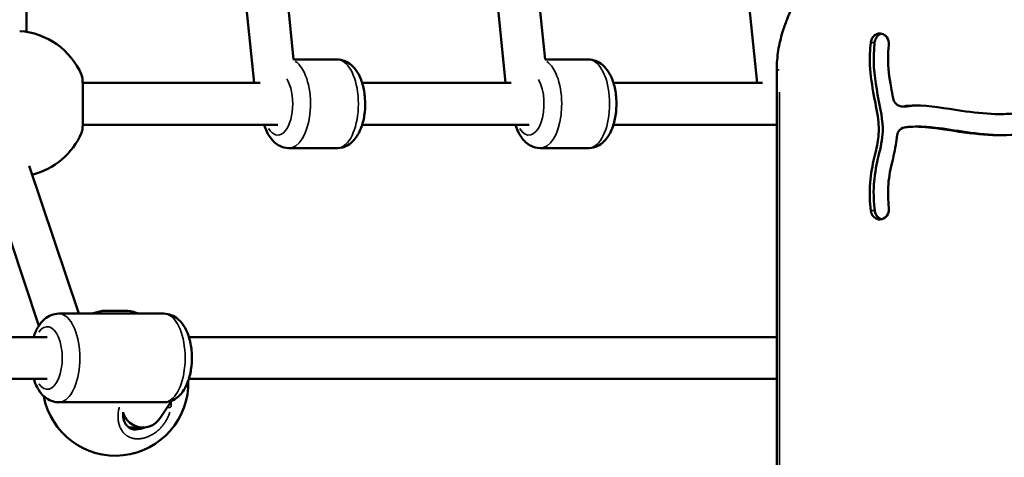
# Model space of a CAD drawing. Units: millimetres. Extents: x -462 to 13317, y 4 to 11602.
# Drawn here: x 3524 to 3902, y 2580 to 2748 of the extents above; entities that cross this region are included whole.
import ezdxf

# ---------------------------------------------------------------- set-up
doc = ezdxf.new("R2010")
doc.units = ezdxf.units.MM
doc.header["$MEASUREMENT"] = 0
doc.layers.add('Visible (ISO)', color=7, linetype='Continuous', lineweight=50)
doc.layers.add('Visible Narrow (ISO)', color=7, linetype='Continuous', lineweight=35)
doc.styles.get("Standard").update_dxf_attribs({"font": 'square721_bt_roman.ttf'})
doc.dimstyles.get("Standard").update_dxf_attribs({"dimtxt": 200, "dimasz": 100, "dimexe": 0.18, "dimexo": 0.0625, "dimgap": 40, "dimtad": 1, "dimdec": 0, "dimlfac": 0.1, "dimrnd": 5, "dimzin": 0, "dimdsep": 46, "dimtxsty": 'Standard', "dimcen": 0.09, "dimse1": 1, "dimse2": 1, "dimadec": 0, "dimazin": 0, "dimtfac": 1, "dimtdec": 0, "dimtofl": 0, "dimtmove": 0, "dimatfit": 3, "dimfxl": 1, "dimtolj": 1, "dimtzin": 0, "dimarcsym": 0})

# ---------------------------------------------------------------- blocks, each defined once
blk = doc.blocks.new('*D11')
at = {"color": 0, "lineweight": -2, "transparency": 16777216}
blk.add_line((172.49, 4877.7), (4748.92, 4877.7), dxfattribs=at)
at = {"color": 0, "transparency": 16777216}
for points in [[(172.49, 4906.03), (172.49, 4849.37), (2.49, 4877.7)], [(4748.92, 4906.03), (4748.92, 4849.37), (4918.92, 4877.7)]]:
    blk.add_solid(points, dxfattribs=at)
at = {"layer": 'Defpoints', "color": 0, "transparency": 16777216}
for p in [(4918.92, 4877.7), (2.49, 3248.78), (4918.92, 2310.74)]:
    blk.add_point(p, dxfattribs=at)
at = {"color": 0, "transparency": 16777216, "insert": (2460.71, 5061.27), "char_height": 280, "attachment_point": 5}
blk.add_mtext('\\A1;490', dxfattribs=at)
blk = doc.blocks.new('*D12')
at = {"color": 0, "lineweight": -2, "transparency": 16777216}
blk.add_line((-94.78, 4652.07), (-94.78, 174), dxfattribs=at)
at = {"color": 0, "transparency": 16777216}
for points in [[(-123.11, 4652.07), (-66.44, 4652.07), (-94.78, 4822.07)], [(-123.11, 174), (-66.44, 174), (-94.78, 4)]]:
    blk.add_solid(points, dxfattribs=at)
at = {"layer": 'Defpoints', "color": 0, "transparency": 16777216}
for p in [(4132.8, 4822.07), (-94.78, 4), (2048.8, 4)]:
    blk.add_point(p, dxfattribs=at)
at = {"color": 0, "transparency": 16777216, "insert": (-278.16, 2413.04), "char_height": 280, "attachment_point": 5, "rotation": 90}
blk.add_mtext('\\A1;480', dxfattribs=at)

msp = doc.modelspace()

# ---------------------------------------------------------------- linework, layer by layer
at = {"layer": 'Visible (ISO)'}
for p, q in [((3526.4, 2742.91), (3526.4, 2797.66)), ((3613.79, 2723.28), (3605.95, 2800.14)), ((3628.96, 2732.28), (3622.3, 2797.57)), ((3710.36, 2723.28), (3702.53, 2800.09)), ((3725.53, 2732.28), (3718.86, 2797.59)), ((3806.93, 2723.28), (3799.1, 2800.03)), ((3854.72, 2742.19), (3854.81, 2742.16)), ((3645.66, 2732.28), (3628.96, 2732.28)), ((3742.12, 2732.28), (3725.53, 2732.28)), ((3814.46, 2728.33), (3814.46, 2557.13)), ((3547.86, 2723.28), (3547.86, 2723.28)), ((3547.98, 2723.28), (3616.1, 2723.28)), ((3655.28, 2723.28), (3712.51, 2723.28)), ((3751.74, 2723.28), (3808.92, 2723.28)), ((3864.04, 2714.29), (3862.54, 2714.29)), ((3901.8, 2711.35), (3900.3, 2711.35)), ((3547.98, 2707.28), (3622.86, 2707.28)), ((3655.28, 2707.28), (3719.33, 2707.28)), ((3751.74, 2707.28), (3814.46, 2707.28)), ((3547.53, 2704.17), (3547.53, 2704.17)), ((3869.06, 2706.54), (3867.56, 2706.54)), ((3645.66, 2698.28), (3627.25, 2698.28)), ((3742.12, 2698.28), (3723.71, 2698.28)), ((3531.14, 2630.14), (3511.28, 2689.35)), ((3546.46, 2634.78), (3527.45, 2691.46)), ((3854.76, 2671), (3854.68, 2670.98)), ((3579.15, 2634.78), (3538.76, 2634.78)), ((3299.04, 2625.78), (3534.38, 2625.78)), ((3588.75, 2625.78), (3814.46, 2625.78)), ((3299.04, 2609.78), (3534.38, 2609.78)), ((3588.75, 2609.78), (3814.46, 2609.78)), ((3579.15, 2600.78), (3538.76, 2600.78)), ((3582.2, 2601.4), (3577.64, 2594.58)), ((3571.12, 2591.1), (3565.69, 2591.11))]:
    msp.add_line(p, q, dxfattribs=at)
for centre, start, end in [((3521.83, 2715.28), 23.3701, 85.9735), ((3521.83, 2715.28), 283.9533, 336.6301), ((3560.53, 2608.28), 100.0651, 108.8392), ((3560.53, 2608.28), 71.1608, 80.3527), ((3560.53, 2608.28), 190.4878, 1.6172)]:
    msp.add_arc(centre, 28, start, end, dxfattribs=at)
for start_param, end_param in [(4.531849, 5.699556), (5.699556, 6.768411)]:
    msp.add_ellipse((3571.04, 2599.1), major_axis=(3.78, -7.08), ratio=0.986398, start_param=start_param, end_param=end_param, dxfattribs=at)
for points, knots in [([(3814.46, 3370.62), (3814.46, 3364.71), (3814.56, 3358.84), (3814.96, 3348.32), (3815.22, 3343.69), (3815.86, 3335.64), (3816.19, 3332.22), (3817.24, 3323.34), (3818.08, 3317.91), (3820.01, 3308.37), (3821, 3304.25), (3823.41, 3295.48), (3824.89, 3290.87), (3827.15, 3283.31), (3827.98, 3280.33), (3828.92, 3275.79), (3829.18, 3274.24), (3829.67, 3270.29), (3829.79, 3267.88), (3829.68, 3263.16), (3829.47, 3260.86), (3828.67, 3255.33), (3827.97, 3252.11), (3826.44, 3245.59), (3825.6, 3242.28), (3824.47, 3237.16), (3824.11, 3235.38), (3823.49, 3231.64), (3823.22, 3229.67), (3822.86, 3225.06), (3822.84, 3222.4), (3823.25, 3217.75), (3823.58, 3215.75), (3824.52, 3211.66), (3825.16, 3209.58), (3827.01, 3204.4), (3828.34, 3201.38), (3830.86, 3195.62), (3832.06, 3192.86), (3833.85, 3188.04), (3834.52, 3186.01), (3835.88, 3181.07), (3836.46, 3178.13), (3837.2, 3172.09), (3837.37, 3168.98), (3837.5, 3159.91), (3837.16, 3153.87), (3837.4, 3145.32), (3837.56, 3142.9), (3838.04, 3139.12), (3838.26, 3137.76), (3839, 3134.17), (3839.63, 3131.96), (3841.16, 3127.89), (3842.03, 3126.02), (3844.16, 3122.08), (3845.46, 3120.05), (3849.36, 3114.49), (3852.08, 3111.18), (3855.89, 3105.87), (3857.16, 3103.94), (3858.98, 3100.43), (3859.63, 3098.9), (3860.42, 3096.3), (3860.66, 3095.25), (3860.95, 3093.27), (3861.02, 3092.34), (3861.03, 3090.47), (3860.97, 3089.54), (3860.73, 3087.57), (3860.53, 3086.54), (3859.95, 3084.28), (3859.55, 3083.05), (3858.43, 3080.18), (3857.66, 3078.57), (3855.47, 3074.46), (3853.94, 3072.03), (3850.57, 3067.07), (3848.72, 3064.55), (3843.84, 3058.1), (3840.77, 3054.2), (3835.93, 3047.66), (3834.12, 3045.11), (3831, 3040.3), (3829.67, 3038.07), (3827.85, 3034.48), (3827.25, 3033.2), (3825.95, 3029.99), (3825.31, 3028.01), (3824.61, 3024.6), (3824.42, 3023.22), (3824.3, 3020.63), (3824.33, 3019.42), (3824.55, 3017.01), (3824.75, 3015.81), (3825.34, 3013.21), (3825.76, 3011.82), (3827, 3008.32), (3827.89, 3006.27), (3829.98, 3001.46), (3831.16, 2998.73), (3832.65, 2993.99), (3833.11, 2992), (3833.58, 2988.49), (3833.68, 2986.98), (3833.68, 2983.7), (3833.56, 2981.93), (3833.03, 2977), (3832.45, 2973.84), (3831.79, 2968.71), (3831.61, 2966.83), (3831.64, 2963.63), (3831.74, 2962.33), (3832.16, 2960.26), (3832.37, 2959.48), (3833.13, 2957.5), (3833.8, 2956.33), (3835.39, 2954.4), (3836.29, 2953.62), (3838.46, 2952.16), (3839.75, 2951.58), (3842.15, 2950.76), (3843.27, 2950.49), (3846.47, 2949.84), (3848.5, 2949.61), (3851.61, 2949.07), (3852.76, 2948.81), (3854.45, 2948.18), (3855.06, 2947.89), (3856.35, 2947.02), (3857, 2946.39), (3858.12, 2944.83), (3858.61, 2943.93), (3859.76, 2941.48), (3860.43, 2939.84), (3861.98, 2936.95), (3862.8, 2935.69), (3864.44, 2933.69), (3865.21, 2932.88), (3867, 2931.24), (3868.04, 2930.44), (3870.78, 2928.52), (3872.51, 2927.51), (3877.03, 2924.98), (3879.84, 2923.58), (3883.34, 2921.31), (3884.25, 2920.66), (3885.93, 2919.24), (3886.7, 2918.47), (3887.68, 2917.15), (3887.99, 2916.65), (3888.65, 2915.33), (3888.94, 2914.46), (3889.22, 2912.73), (3889.25, 2911.88), (3889.09, 2909.94), (3888.86, 2908.85), (3887.98, 2905.98), (3887.17, 2904.22), (3885.17, 2900.51), (3883.93, 2898.56), (3879.4, 2891.88), (3875.84, 2887.29), (3870.56, 2880.31), (3868.79, 2877.94), (3865.83, 2874.36), (3864.67, 2873.06), (3862.48, 2871.03), (3861.47, 2870.24), (3859.51, 2869.01), (3858.56, 2868.53), (3856.27, 2867.57), (3854.88, 2867.13), (3851.6, 2866.22), (3849.67, 2865.77), (3846.29, 2864.87), (3844.85, 2864.46), (3842.17, 2863.54), (3840.93, 2863.05), (3838.07, 2861.71), (3836.46, 2860.78), (3833.86, 2858.83), (3832.82, 2857.91), (3830.97, 2855.95), (3830.15, 2854.93), (3828.63, 2852.71), (3827.94, 2851.51), (3826.63, 2848.85), (3826.04, 2847.37), (3824.9, 2843.99), (3824.41, 2842.07), (3823.49, 2837.52), (3823.14, 2834.88), (3822.59, 2828.27), (3822.53, 2824.31), (3822.69, 2816.83), (3822.88, 2813.31), (3823.64, 2803.05), (3824.38, 2796.39), (3825.12, 2787.11), (3825.3, 2784.5), (3825.51, 2778.93), (3825.52, 2775.98), (3825.25, 2771.48), (3825.1, 2769.91), (3824.53, 2765.79), (3824, 2763.27), (3822.55, 2758.24), (3821.62, 2755.73), (3819.86, 2751.32), (3819.06, 2749.41), (3817.73, 2745.96), (3817.19, 2744.46), (3815.98, 2740.6), (3815.39, 2738.19), (3814.63, 2733.29), (3814.46, 2730.8), (3814.46, 2728.33)], [0, 0, 0, 0, 1.766684, 1.766684, 3.147944, 3.147944, 4.168885, 4.168885, 5.803985, 5.803985, 7.07382, 7.07382, 8.536725, 8.536725, 9.490202, 9.490202, 9.98388, 9.98388, 10.73693, 10.73693, 11.455136, 11.455136, 12.467124, 12.467124, 13.497257, 13.497257, 14.03483, 14.03483, 14.615436, 14.615436, 15.374414, 15.374414, 15.95347, 15.95347, 16.588809, 16.588809, 17.589398, 17.589398, 18.527699, 18.527699, 19.199879, 19.199879, 20.132413, 20.132413, 21.085416, 21.085416, 22.894603, 22.894603, 23.60378, 23.60378, 24.003807, 24.003807, 24.666643, 24.666643, 25.27236, 25.27236, 26.004762, 26.004762, 27.368339, 27.368339, 28.121776, 28.121776, 28.669436, 28.669436, 29.022494, 29.022494, 29.330077, 29.330077, 29.637114, 29.637114, 29.977911, 29.977911, 30.396483, 30.396483, 30.971898, 30.971898, 31.893785, 31.893785, 32.894767, 32.894767, 34.478264, 34.478264, 35.455749, 35.455749, 36.244525, 36.244525, 36.66227, 36.66227, 37.257065, 37.257065, 37.642477, 37.642477, 37.973555, 37.973555, 38.313332, 38.313332, 38.72904, 38.72904, 39.401946, 39.401946, 40.340247, 40.340247, 40.991538, 40.991538, 41.47194, 41.47194, 42.025953, 42.025953, 43.004925, 43.004925, 43.544175, 43.544175, 43.895013, 43.895013, 44.105375, 44.105375, 44.445856, 44.445856, 44.767407, 44.767407, 45.185955, 45.185955, 45.5508, 45.5508, 46.252035, 46.252035, 46.695443, 46.695443, 46.978251, 46.978251, 47.352331, 47.352331, 47.709523, 47.709523, 48.23112, 48.23112, 48.655297, 48.655297, 48.981888, 48.981888, 49.385264, 49.385264, 50.033331, 50.033331, 51.099022, 51.099022, 51.496841, 51.496841, 51.896781, 51.896781, 52.11535, 52.11535, 52.454701, 52.454701, 52.756464, 52.756464, 53.134925, 53.134925, 53.762844, 53.762844, 54.505327, 54.505327, 56.353179, 56.353179, 57.29148, 57.29148, 57.87754, 57.87754, 58.341782, 58.341782, 58.736016, 58.736016, 59.260419, 59.260419, 59.942441, 59.942441, 60.441112, 60.441112, 60.868768, 60.868768, 61.442636, 61.442636, 61.857103, 61.857103, 62.239262, 62.239262, 62.639639, 62.639639, 63.100187, 63.100187, 63.674354, 63.674354, 64.452341, 64.452341, 65.61929, 65.61929, 66.668551, 66.668551, 68.693191, 68.693191, 69.489553, 69.489553, 70.391063, 70.391063, 70.880865, 70.880865, 71.687392, 71.687392, 72.526002, 72.526002, 73.160524, 73.160524, 73.636415, 73.636415, 74.350251, 74.350251, 75.064087, 75.064087, 75.064087, 75.064087]), ([(3850.52, 2738.81), (3850.63, 2739.75), (3851.04, 2740.65), (3852.06, 2741.7), (3852.56, 2742), (3853.62, 2742.32), (3854.19, 2742.33), (3854.72, 2742.19)], [0, 0, 0, 0, 0.2859113, 0.2859113, 0.4765188, 0.4765188, 0.6671263, 0.6671263, 0.6671263, 0.6671263]), ([(3852.02, 2738.81), (3852.06, 2739.14), (3852.13, 2739.47), (3852.35, 2740.09), (3852.49, 2740.38), (3852.93, 2741.07), (3853.26, 2741.43), (3853.9, 2741.88), (3854.25, 2742.08), (3854.7, 2742.19)], [-0.9491333, -0.9491333, -0.9491333, -0.9491333, -0.7801341, -0.7801341, -0.6111639, -0.6111639, -0.3458433, -0.3458433, -0.177527, -0.177527, -0.177527, -0.177527]), ([(3854.81, 2742.16), (3855.52, 2741.98), (3857.06, 2740.91), (3857.6, 2738.85), (3857.47, 2737.74)], [0, 0, 0, 0, 0.2540733, 0.5928377, 0.5928377, 0.5928377, 0.5928377]), ([(3850.55, 2674.36), (3850.17, 2677.59), (3850.05, 2680.67), (3850.36, 2687.22), (3850.95, 2690.59), (3852.26, 2696.34), (3852.91, 2698.77), (3853.64, 2703.41), (3853.72, 2705.66), (3853.2, 2711.25), (3852.47, 2714.68), (3851.76, 2718.41), (3851.05, 2722.13), (3850.41, 2726.12), (3850.1, 2733.02), (3850.19, 2735.92), (3850.52, 2738.81)], [0.0466448, 0.0466448, 0.0466448, 0.0466448, 0.1559164, 0.1559164, 0.291857, 0.291857, 0.4178623, 0.4178623, 0.5476269, 0.5476269, 0.6951877, 0.6951877, 0.6951877, 0.8422038, 0.8422038, 0.947428, 0.947428, 0.947428, 0.947428]), ([(3852.05, 2674.36), (3851.4, 2679.95), (3851.65, 2683.95), (3852.33, 2690.35), (3853.13, 2693.62), (3854.6, 2699.8), (3855.19, 2702.5), (3855.01, 2710.64), (3853.79, 2715.18), (3851.86, 2726.33), (3851.26, 2732.13), (3852.02, 2738.81)], [-7.946901, -7.946901, -7.946901, -7.946901, -7.082487, -7.082487, -5.718307, -5.718307, -4.119718, -4.119718, -2.020597, -2.020597, 0, 0, 0, 0]), ([(3857.47, 2737.74), (3857.29, 2736.15), (3857.19, 2734.56), (3857.18, 2732.96), (3857.16, 2729.27), (3857.62, 2725.51), (3858.59, 2720.22), (3858.87, 2718.82), (3859.14, 2717.41)], [-0.9472939, -0.9472939, -0.9472939, -0.9472939, -0.877157, -0.877157, -0.877157, -0.7150957, -0.7150957, -0.6577466, -0.6577466, -0.6577466, -0.6577466]), ([(3645.66, 2732.28), (3646.65, 2732.28), (3647.64, 2732.08), (3649.5, 2731.36), (3650.36, 2730.82), (3652.08, 2729.35), (3652.85, 2728.38), (3654.36, 2725.92), (3654.99, 2724.35), (3655.93, 2721), (3656.23, 2719.21), (3656.48, 2715.64), (3656.45, 2713.85), (3656.08, 2710.37), (3655.73, 2708.67), (3654.68, 2705.41), (3653.97, 2703.85), (3652.05, 2701.15), (3650.86, 2699.95), (3648.26, 2698.65), (3647.11, 2698.33), (3645.85, 2698.28), (3645.75, 2698.28), (3645.66, 2698.28)], [1.570796, 1.570796, 1.570796, 1.570796, 1.754303, 1.754303, 1.959368, 1.959368, 2.235915, 2.235915, 2.612571, 2.612571, 2.995087, 2.995087, 3.362321, 3.362321, 3.731236, 3.731236, 4.117015, 4.117015, 4.476605, 4.476605, 4.695621, 4.695621, 4.712389, 4.712389, 4.712389, 4.712389]), ([(3742.12, 2732.28), (3743.11, 2732.28), (3744.1, 2732.08), (3745.96, 2731.36), (3746.82, 2730.82), (3748.54, 2729.35), (3749.31, 2728.38), (3750.82, 2725.92), (3751.45, 2724.35), (3752.39, 2721), (3752.69, 2719.21), (3752.94, 2715.64), (3752.91, 2713.85), (3752.54, 2710.37), (3752.19, 2708.67), (3751.14, 2705.41), (3750.43, 2703.85), (3748.51, 2701.15), (3747.32, 2699.95), (3744.72, 2698.65), (3743.58, 2698.33), (3742.31, 2698.28), (3742.22, 2698.28), (3742.12, 2698.28)], [1.570796, 1.570796, 1.570796, 1.570796, 1.754303, 1.754303, 1.959368, 1.959368, 2.235915, 2.235915, 2.612571, 2.612571, 2.995087, 2.995087, 3.362321, 3.362321, 3.731236, 3.731236, 4.117015, 4.117015, 4.476605, 4.476605, 4.695621, 4.695621, 4.712389, 4.712389, 4.712389, 4.712389]), ([(3547.53, 2726.39), (3547.67, 2726.08), (3547.73, 2725.81), (3547.88, 2724.99), (3547.93, 2724.38), (3547.99, 2723.06), (3548.01, 2722.41), (3548.03, 2720.64), (3548.02, 2719.41), (3548.01, 2717.05), (3548.01, 2715.91), (3548.01, 2713.83), (3548.01, 2712.85), (3548.02, 2711.02), (3548.02, 2710.15), (3548.01, 2708.47), (3548, 2707.68), (3547.93, 2706.2), (3547.88, 2705.56), (3547.72, 2704.73), (3547.66, 2704.47), (3547.53, 2704.17)], [0, 0, 0, 0, 0.198072, 0.198072, 0.573411, 0.573411, 0.857896, 0.857896, 1.26923, 1.26923, 1.603106, 1.603106, 1.894721, 1.894721, 2.191398, 2.191398, 2.525788, 2.525788, 2.922928, 2.922928, 3.111079, 3.111079, 3.111079, 3.111079]), ([(3859.14, 2717.41), (3859.3, 2716.58), (3859.7, 2715.82), (3860.25, 2715.27), (3860.99, 2714.53), (3862, 2714.18), (3862.97, 2714.32)], [0, 0, 0, 0, 0.2540982, 0.2540982, 0.2540982, 0.5928957, 0.5928957, 0.5928957, 0.5928957]), ([(3862.97, 2714.32), (3864.43, 2714.54), (3865.96, 2714.64), (3867.55, 2714.64), (3873, 2714.65), (3879.24, 2713.52), (3889.84, 2711.99), (3894.2, 2711.5), (3898.31, 2711.38), (3901.13, 2711.3), (3903.84, 2711.39), (3906.45, 2711.64)], [0.1742402, 0.1742402, 0.1742402, 0.1742402, 0.2630808, 0.2630808, 0.2630808, 0.5658446, 0.5658446, 0.7854078, 0.7854078, 0.7854078, 0.9358568, 0.9358568, 0.9358568, 0.9358568]), ([(3617.63, 2707.28), (3617.65, 2707.21), (3617.67, 2707.15), (3618.23, 2705.41), (3618.94, 2703.85), (3620.86, 2701.15), (3622.05, 2699.95), (3624.65, 2698.65), (3625.8, 2698.33), (3627.07, 2698.28), (3627.16, 2698.28), (3627.25, 2698.28)], [6.8571916, 6.8571916, 6.8571916, 6.8571916, 6.8728287, 6.8728287, 7.2586076, 7.2586076, 7.6181974, 7.6181974, 7.8372135, 7.8372135, 7.8539816, 7.8539816, 7.8539816, 7.8539816]), ([(3714.09, 2707.28), (3714.11, 2707.21), (3714.13, 2707.15), (3714.69, 2705.41), (3715.41, 2703.85), (3717.32, 2701.15), (3718.51, 2699.95), (3721.11, 2698.65), (3722.26, 2698.33), (3723.53, 2698.28), (3723.62, 2698.28), (3723.71, 2698.28)], [6.8571916, 6.8571916, 6.8571916, 6.8571916, 6.8728287, 6.8728287, 7.2586076, 7.2586076, 7.6181974, 7.6181974, 7.8372135, 7.8372135, 7.8539816, 7.8539816, 7.8539816, 7.8539816]), ([(3907.03, 2703.57), (3906.17, 2703.48), (3905.29, 2703.42), (3899.86, 2703.11), (3895.06, 2703.32), (3885.11, 2704.42), (3879.95, 2705.34), (3871.65, 2706.42), (3868.33, 2706.66), (3864.87, 2706.42), (3864.14, 2706.34), (3863.47, 2706.22)], [-0.9359367, -0.9359367, -0.9359367, -0.9359367, -0.8906307, -0.8906307, -0.6564133, -0.6564133, -0.4131534, -0.4131534, -0.2188868, -0.2188868, -0.1633265, -0.1633265, -0.1633265, -0.1633265]), ([(3863.47, 2706.22), (3862.6, 2706.07), (3861.17, 2705.11), (3860.59, 2703.38), (3860.53, 2702.62)], [0, 0, 0, 0, 0.3056389, 0.5348681, 0.5348681, 0.5348681, 0.5348681]), ([(3901.15, 2703.26), (3891.39, 2703.35), (3882.76, 2705.27), (3872.82, 2706.41), (3870.78, 2706.54), (3869.06, 2706.54)], [-2.11569, -2.11569, -2.11569, -2.11569, -0.839125, -0.839125, -0.406259, -0.406259, -0.406259, -0.406259]), ([(3860.53, 2702.62), (3860.47, 2701.94), (3860.4, 2701.27), (3859.92, 2697.64), (3859.21, 2694.94), (3857.91, 2689.39), (3857.37, 2686.52), (3857.08, 2680.9), (3857.17, 2678.29), (3857.5, 2675.45)], [-0.4603207, -0.4603207, -0.4603207, -0.4603207, -0.4322616, -0.4322616, -0.3061719, -0.3061719, -0.1583951, -0.1583951, -0.0467773, -0.0467773, -0.0467773, -0.0467773]), ([(3854.68, 2670.98), (3853.88, 2670.79), (3853.03, 2670.94), (3851.85, 2671.69), (3851.44, 2672.12), (3851.13, 2672.63), (3850.82, 2673.15), (3850.62, 2673.74), (3850.55, 2674.36)], [0, 0, 0, 0, 0.281586, 0.281586, 0.4693101, 0.4693101, 0.4693101, 0.6570341, 0.6570341, 0.6570341, 0.6570341]), ([(3854.74, 2670.99), (3854.68, 2671.01), (3854.61, 2671.03), (3854.17, 2671.17), (3853.75, 2671.38), (3853.06, 2672.01), (3852.73, 2672.4), (3852.25, 2673.37), (3852.11, 2673.86), (3852.05, 2674.36)], [-0.6408699, -0.6408699, -0.6408699, -0.6408699, -0.5950737, -0.5950737, -0.3356995, -0.3356995, -0.1524406, -0.1524406, 0, 0, 0, 0]), ([(3857.5, 2675.45), (3857.6, 2674.6), (3857.26, 2672.53), (3855.73, 2671.23), (3854.76, 2671)], [0, 0, 0, 0, 0.2584329, 0.6030103, 0.6030103, 0.6030103, 0.6030103]), ([(3538.76, 2634.78), (3537.78, 2634.78), (3536.8, 2634.58), (3534.94, 2633.87), (3534.08, 2633.32), (3532.37, 2631.86), (3531.6, 2630.89), (3530.2, 2628.6), (3529.61, 2627.23), (3529.17, 2625.78)], [3.1415927, 3.1415927, 3.1415927, 3.1415927, 3.3244164, 3.3244164, 3.5287733, 3.5287733, 3.8047211, 3.8047211, 4.1379948, 4.1379948, 4.1379948, 4.1379948]), ([(3562.71, 2635.87), (3562.47, 2635.87), (3562.23, 2635.87), (3561.42, 2635.86), (3560.77, 2635.86), (3559.5, 2635.85), (3558.87, 2635.85), (3557.79, 2635.85), (3557.27, 2635.85), (3556.42, 2635.85), (3556.09, 2635.85), (3555.7, 2635.85), (3555.6, 2635.85), (3555.68, 2635.85), (3555.85, 2635.85), (3556.37, 2635.86), (3556.76, 2635.86), (3557.71, 2635.87), (3558.28, 2635.87), (3559.41, 2635.87), (3560.06, 2635.88), (3561.34, 2635.88), (3561.97, 2635.88), (3563.05, 2635.89), (3563.58, 2635.89), (3564.43, 2635.89), (3564.76, 2635.89), (3565.15, 2635.89), (3565.25, 2635.89), (3565.17, 2635.88), (3565, 2635.88), (3564.73, 2635.88), (3564.47, 2635.88), (3564.08, 2635.87), (3563.33, 2635.87), (3563.03, 2635.87), (3562.71, 2635.87)], [0.283928, 0.283928, 0.283928, 0.283928, 0.361283, 0.361283, 0.541636, 0.541636, 0.721988, 0.721988, 0.90217, 0.90217, 1.082352, 1.082352, 1.262582, 1.262582, 1.442812, 1.442812, 1.623282, 1.623282, 1.803751, 1.803751, 1.984508, 1.984508, 2.165266, 2.165266, 2.346193, 2.346193, 2.527119, 2.527119, 2.707999, 2.707999, 2.888878, 2.888878, 2.888878, 3.069519, 3.069519, 3.172806, 3.172806, 3.172806, 3.172806]), ([(3579.15, 2634.78), (3580.13, 2634.78), (3581.12, 2634.58), (3582.98, 2633.87), (3583.83, 2633.32), (3585.54, 2631.86), (3586.31, 2630.89), (3587.82, 2628.43), (3588.45, 2626.87), (3589.39, 2623.52), (3589.69, 2621.73), (3589.94, 2618.16), (3589.91, 2616.38), (3589.54, 2612.9), (3589.2, 2611.2), (3588.16, 2607.93), (3587.45, 2606.37), (3585.54, 2603.67), (3584.36, 2602.46), (3581.76, 2601.15), (3580.61, 2600.83), (3579.34, 2600.78), (3579.24, 2600.78), (3579.15, 2600.78)], [3.141593, 3.141593, 3.141593, 3.141593, 3.324416, 3.324416, 3.528773, 3.528773, 3.804721, 3.804721, 4.181665, 4.181665, 4.564425, 4.564425, 4.93166, 4.93166, 5.300524, 5.300524, 5.686439, 5.686439, 6.047079, 6.047079, 6.265742, 6.265742, 6.283185, 6.283185, 6.283185, 6.283185]), ([(3529.17, 2609.78), (3529.18, 2609.72), (3529.2, 2609.66), (3529.75, 2607.93), (3530.46, 2606.37), (3532.37, 2603.67), (3533.56, 2602.46), (3536.16, 2601.15), (3537.3, 2600.83), (3538.58, 2600.78), (3538.67, 2600.78), (3538.76, 2600.78)], [5.2867831, 5.2867831, 5.2867831, 5.2867831, 5.3005239, 5.3005239, 5.6864386, 5.6864386, 6.0470792, 6.0470792, 6.2657419, 6.2657419, 6.2831853, 6.2831853, 6.2831853, 6.2831853]), ([(3563.51, 2596.95), (3563.5, 2596.81), (3563.49, 2596.68), (3563.45, 2595.6), (3563.56, 2594.7), (3564.03, 2593.12), (3564.4, 2592.42), (3565.34, 2591.31), (3565.93, 2590.87), (3567.18, 2590.4), (3567.8, 2590.28), (3568.48, 2590.28)], [1.608993, 1.608993, 1.608993, 1.608993, 1.656256, 1.656256, 1.986621, 1.986621, 2.320042, 2.320042, 2.656886, 2.656886, 2.908023, 2.908023, 2.908023, 2.908023])]:
    msp.add_open_spline(points, degree=3, knots=knots, dxfattribs=at)
for points in [[(3523.78, 2743.21), (3523.79, 2743.21), (3523.79, 2743.21), (3523.79, 2743.21)], [(3864.04, 2714.29), (3864.17, 2714.29), (3864.31, 2714.3), (3864.44, 2714.31)], [(3864.47, 2714.32), (3865.74, 2714.51), (3867.05, 2714.61), (3868.39, 2714.64)]]:
    msp.add_open_spline(points, degree=3, dxfattribs=at)
at = {"layer": 'Visible Narrow (ISO)'}
for p, q in [((3851.94, 2738.81), (3850.59, 2738.81)), ((3815.37, 2728.33), (3814.46, 2728.33)), ((3815.46, 2565.69), (3815.46, 2719.77)), ((3864.39, 2714.32), (3863.06, 2714.32)), ((3851.98, 2674.36), (3850.63, 2674.36))]:
    msp.add_line(p, q, dxfattribs=at)
for centre, major_axis, ratio, start_param, end_param in [((3627.25, 2715.28), (0, -17), 0.480647, 0.150109, 2.852075), ((3645.66, 2715.28), (0, 17), 0.480647, 3.298672, 6.126106), ((3723.71, 2715.28), (0, -17), 0.480647, 0.149419, 2.838968), ((3742.12, 2715.28), (0, 17), 0.480647, 3.298672, 6.126106), ((3622.86, 2715.28), (0, -12), 0.480647, 5.617627, 8.776818), ((3719.33, 2715.28), (0, -12), 0.480647, 5.616435, 8.754161), ((3534.38, 2617.78), (0, 12), 0.478852, 2.54171, 6.883067), ((3538.76, 2617.78), (0, -17), 0.478852, 0.15708, 2.984513), ((3579.15, 2617.78), (0, 17), 0.478852, 3.298672, 6.126106)]:
    msp.add_ellipse(centre, major_axis=major_axis, ratio=ratio, start_param=start_param, end_param=end_param, dxfattribs=at)
for points, knots in [([(3547.59, 2726.22), (3547.62, 2726.13), (3547.67, 2725.9), (3547.74, 2725.44), (3547.79, 2724.84), (3547.83, 2724.12), (3547.86, 2723.2), (3547.88, 2722.04), (3547.88, 2720.58), (3547.88, 2719), (3547.87, 2717.47), (3547.87, 2716.5), (3547.87, 2716.1)], [-50.126249, -50.126249, -50.126249, -50.126249, -49.283349, -48.335592, -47.387835, -46.440078, -45.492322, -44.228646, -42.964971, -41.701295, -40.437619, -39.587096, -39.587096, -39.587096, -39.587096]), ([(3547.87, 2714.46), (3547.87, 2714.37), (3547.87, 2714.13), (3547.87, 2713.31), (3547.88, 2712.02), (3547.88, 2710.87), (3547.88, 2710.22), (3547.88, 2710.03), (3547.88, 2709.84), (3547.88, 2709.59), (3547.88, 2709.35), (3547.88, 2709.11), (3547.88, 2708.52), (3547.87, 2707.59), (3547.83, 2706.45), (3547.78, 2705.52), (3547.7, 2704.8), (3547.63, 2704.47), (3547.59, 2704.34)], [-38.416014, -38.416014, -38.416014, -38.416014, -38.226187, -37.910268, -36.646593, -35.382917, -35.224957, -35.066998, -34.909039, -34.751079, -34.43516, -34.277201, -34.119241, -32.855566, -31.59189, -30.328214, -29.064539, -27.875699, -27.875699, -27.875699, -27.875699]), ([(3581.86, 2599.02), (3581.88, 2599.18), (3581.92, 2599.55), (3581.96, 2600.19), (3581.96, 2600.66), (3581.96, 2600.92)], [-52.991263, -52.991263, -52.991263, -52.991263, -52.600497, -52.126619, -51.497325, -51.497325, -51.497325, -51.497325]), ([(3562.04, 2598.89), (3562.01, 2598.77), (3561.84, 2598.1), (3561.62, 2596.9), (3561.52, 2595.3), (3561.62, 2593.75), (3561.91, 2592.3), (3562.41, 2590.94), (3562.99, 2589.92), (3563.55, 2589.2), (3563.94, 2588.78), (3564.28, 2588.47), (3564.54, 2588.25), (3564.82, 2588.04), (3565.04, 2587.89), (3565.21, 2587.79), (3565.34, 2587.71), (3565.58, 2587.57), (3565.85, 2587.43), (3566.14, 2587.31), (3566.36, 2587.22), (3566.59, 2587.14), (3566.81, 2587.07), (3567.05, 2587), (3567.28, 2586.94), (3567.49, 2586.9), (3567.65, 2586.87), (3568.22, 2586.77), (3569.28, 2586.7), (3570.41, 2586.82), (3571.09, 2586.96), (3571.36, 2587.02), (3571.63, 2587.09), (3571.86, 2587.15), (3571.99, 2587.19), (3572.09, 2587.23), (3572.2, 2587.26), (3572.28, 2587.29), (3572.35, 2587.31), (3572.4, 2587.33), (3572.44, 2587.34), (3572.47, 2587.35), (3572.48, 2587.36), (3572.49, 2587.36), (3573.02, 2587.55), (3573.82, 2587.89), (3574.84, 2588.47), (3575.82, 2589.1), (3576.69, 2589.78), (3577.45, 2590.49), (3577.92, 2590.96), (3578.37, 2591.45), (3578.93, 2592.13), (3579.58, 2593.02), (3580.26, 2594.13), (3580.83, 2595.3), (3581.2, 2596.26), (3581.39, 2596.84), (3581.44, 2597.02)], [-28.086311, -28.086311, -28.086311, -28.086311, -27.800863, -26.537188, -25.273512, -24.009836, -22.746161, -21.482485, -20.21881, -19.586972, -18.955134, -18.639215, -18.323296, -18.007377, -17.691458, -17.586152, -17.480846, -17.270233, -16.849008, -16.638395, -16.427783, -16.21717, -16.006558, -15.795945, -15.585332, -15.37472, -15.269414, -15.164107, -13.900432, -12.636756, -12.478797, -12.320837, -12.004918, -11.846959, -11.767979, -11.688999, -11.61002, -11.53104, -11.49155, -11.45206, -11.41257, -11.392825, -11.382953, -11.378017, -11.37308, -10.109405, -9.477567, -8.845729, -7.582054, -7.108175, -6.634297, -6.160419, -5.68654, -4.738784, -3.791027, -2.84327, -1.895513, -1.478117, -1.478117, -1.478117, -1.478117]), ([(3581.8, 2598.89), (3581.69, 2598.86), (3581.57, 2598.83), (3581.44, 2598.82), (3581.36, 2598.8), (3581.28, 2598.8), (3581.2, 2598.79), (3580.99, 2598.78), (3580.77, 2598.78), (3580.54, 2598.79)], [0.0400831, 0.0400831, 0.0400831, 0.0400831, 0.2828222, 0.2828222, 0.2828222, 0.4205445, 0.4205445, 0.4205445, 0.7615797, 0.7615797, 0.7615797, 0.7615797]), ([(3571.9, 2591.08), (3571.63, 2590.95), (3571.35, 2590.84), (3571.06, 2590.74), (3571.06, 2590.74), (3571.05, 2590.74), (3571.02, 2590.73), (3570.99, 2590.72), (3570.95, 2590.71), (3570.9, 2590.69), (3570.84, 2590.67), (3570.76, 2590.64), (3570.68, 2590.62), (3570.58, 2590.59), (3570.4, 2590.54), (3570.2, 2590.49), (3569.99, 2590.44), (3569.49, 2590.34), (3569.04, 2590.29), (3568.66, 2590.28)], [10.508863, 10.508863, 10.508863, 10.508863, 11.37308, 11.378017, 11.382953, 11.392825, 11.41257, 11.45206, 11.49155, 11.53104, 11.61002, 11.688999, 11.767979, 11.846959, 12.004918, 12.320837, 12.478797, 12.636756, 13.874426, 13.874426, 13.874426, 13.874426])]:
    msp.add_open_spline(points, degree=3, knots=knots, dxfattribs=at)

# ---------------------------------------------------------------- dimensions: what is measured, and where the dimension line sits
dim = msp.add_linear_dim(base=(4918.92, 4877.7), p1=(2.49, 3248.78), p2=(4918.92, 2310.74), dimstyle='Standard', override={"dimtxt": 280, "dimasz": 170})
dim.commit()
dim.dimension.update_dxf_attribs({"geometry": '*D11', "text_midpoint": (2460.71, 5061.27)})
dim = msp.add_linear_dim(base=(-94.78, 4), p1=(4132.8, 4822.07), p2=(2048.8, 4), angle=90, dimstyle='Standard', override={"dimtxt": 280, "dimasz": 170})
dim.commit()
dim.dimension.update_dxf_attribs({"geometry": '*D12', "text_midpoint": (-278.16, 2413.04)})

doc.saveas('drawing.dxf')
